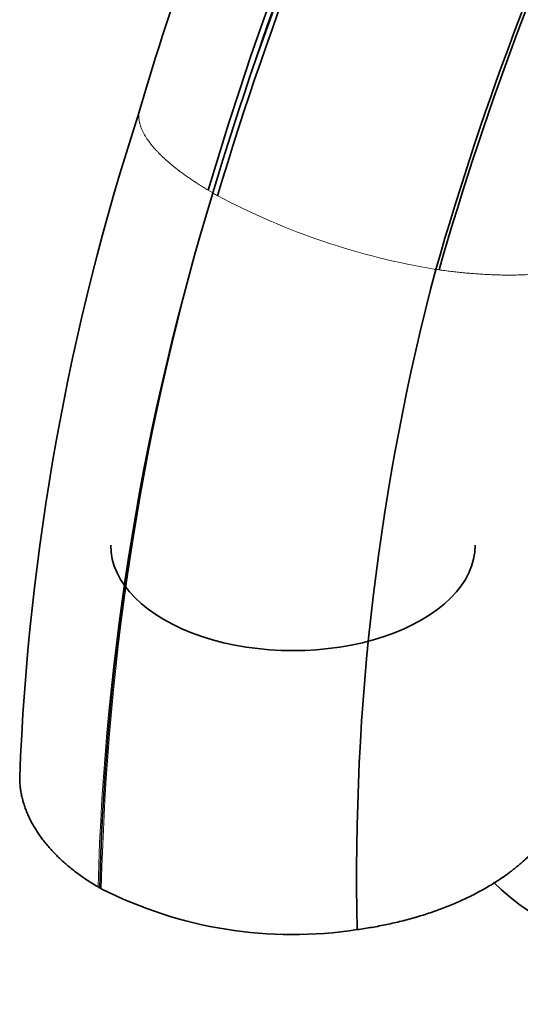
# Model space of a CAD drawing. Units: millimetres. Extents: x -365 to 1280, y 29 to 1163.
# Drawn here: x -365 to -338, y 259 to 313 of the extents above; entities that cross this region are included whole.
import ezdxf

# ---------------------------------------------------------------- set-up
doc = ezdxf.new("R2010")
doc.units = ezdxf.units.MM
doc.layers.add('DV3_0', color=7, linetype='Continuous')
doc.layers.add('Défaut', color=7, linetype='Continuous')

# ---------------------------------------------------------------- blocks, each defined once
blk = doc.blocks.new('SE2')
at = {"layer": 'DV3_0', "color": 7, "lineweight": 18}
blk.add_line((-354.807, 303.163), (-354.566, 303.022), dxfattribs=at)
at = {"layer": 'DV3_0', "color": 7, "lineweight": 35}
for centre, radius, start, end in [((-178.632, 251.304), 183.649, 125.32719, 163.59757), ((-191.51, 258.417), 174.143, 150.30959, 163.66026), ((-231.242, 265.73), 134.02, 161.88673, 177.75358), ((-218.875, 261.327), 141.939, 162.92037, 178.54902), ((-217.449, 265.588), 129.222, 165.0947, 181.31134), ((-353.962, 276.712), 13.614, 239.5709, 240.0004), ((-353.874, 276.865), 13.791, 240.0005, 240.4264), ((-350.17, 285.627), 23.266, 243.1443, 278.7345)]:
    blk.add_arc(centre, radius, start, end, dxfattribs=at)
at = {"layer": 'DV3_0', "color": 7, "lineweight": 18}
for centre, radius, start, end in [((-177.97, 251.39), 183.962, 125.51088, 163.70451), ((-219.091, 261.074), 141.821, 162.79572, 178.42475), ((-218.678, 261.578), 142.041, 163.04175, 178.67204), ((-354.604, 302.95), 0.0817, 52.737, 61.5739), ((-354.606, 302.902), 0.124, 59.1853, 65.8116), ((-335.737, 335.752), 37.76, 240.1312, 240.5628), ((-336.045, 337.183), 38.867, 241.9956, 260.7057), ((-328.457, 396.371), 98.525, 261.90994, 262.01439)]:
    blk.add_arc(centre, radius, start, end, dxfattribs=at)
at = {"layer": 'DV3_0', "color": 7, "lineweight": 35}
for centre, major_axis, start_param in [((-350.163, 283.701), (-10, 0), 0), ((-321.878, 271.045), (-20, 0), 0.52745)]:
    blk.add_ellipse(centre, major_axis=major_axis, ratio=0.57735, start_param=start_param, end_param=3.141593, dxfattribs=at)
at = {"layer": 'DV3_0', "color": 7, "lineweight": 18}
blk.add_open_spline([(-284.826, 401.136), (-292.35, 396.203), (-307.242, 383.989), (-327.442, 360.051), (-343.961, 332.325), (-351.679, 312.726), (-354.566, 303.022)], degree=3, dxfattribs=at)
at = {"layer": 'DV3_0', "color": 7, "lineweight": 35}
for points in [[(-284.826, 401.136), (-292.344, 396.201), (-307.236, 383.986), (-327.434, 360.047), (-343.951, 332.319), (-351.668, 312.719), (-354.555, 303.015)], [(-284.826, 401.136), (-292.32, 396.186), (-307.181, 383.955), (-327.292, 359.965), (-343.721, 332.187), (-351.409, 312.571), (-354.295, 302.867)], [(-277.526, 392.09), (-284.616, 387.474), (-298.598, 375.898), (-317.413, 353.017), (-332.664, 326.538), (-339.707, 307.96), (-342.323, 298.827)], [(-277.458, 391.922), (-284.538, 387.314), (-298.499, 375.757), (-317.284, 352.91), (-332.508, 326.471), (-339.536, 307.921), (-342.145, 298.802)]]:
    blk.add_open_spline(points, degree=3, dxfattribs=at)
at = {"layer": 'DV3_0', "color": 7, "lineweight": 18}
for points, knots in [([(-358.619, 307.408), (-358.621, 307.393), (-358.623, 307.362), (-358.626, 307.303), (-358.627, 307.216), (-358.622, 307.14), (-358.612, 307.05), (-358.601, 306.972), (-358.581, 306.882), (-358.558, 306.789), (-358.534, 306.711), (-358.5, 306.616), (-358.463, 306.521), (-358.428, 306.44), (-358.381, 306.343), (-358.337, 306.26), (-358.283, 306.164), (-358.223, 306.066), (-358.17, 305.984), (-358.1, 305.883), (-358.052, 305.816), (-357.989, 305.734), (-357.937, 305.667), (-357.868, 305.583), (-357.812, 305.517), (-357.737, 305.431), (-357.678, 305.366), (-357.596, 305.278), (-357.535, 305.213), (-357.446, 305.124), (-357.382, 305.061), (-357.287, 304.97), (-357.22, 304.907), (-357.119, 304.815), (-357.049, 304.754), (-356.942, 304.66), (-356.87, 304.599), (-356.756, 304.505), (-356.682, 304.445), (-356.562, 304.35), (-356.486, 304.291), (-356.36, 304.195), (-356.282, 304.136), (-356.15, 304.04), (-356.07, 303.982), (-355.932, 303.885), (-355.85, 303.828), (-355.707, 303.731), (-355.622, 303.674), (-355.474, 303.577), (-355.388, 303.521), (-355.234, 303.423), (-355.146, 303.369), (-354.987, 303.271), (-354.897, 303.217), (-354.813, 303.166), (-354.807, 303.163)], [0.1728237, 0.1728237, 0.1728237, 0.1728237, 0.1836628, 0.1944436, 0.2139461, 0.2441368, 0.2454929, 0.2742352, 0.2960257, 0.3042413, 0.3341554, 0.3460407, 0.363978, 0.3937096, 0.3955391, 0.4233513, 0.4445249, 0.4529043, 0.4823703, 0.4930042, 0.5117484, 0.5216274, 0.5410362, 0.5501892, 0.5702354, 0.5786915, 0.5993474, 0.6071359, 0.6283733, 0.6355236, 0.6573138, 0.6638559, 0.6861697, 0.6921339, 0.7149413, 0.7203588, 0.743629, 0.7485317, 0.7722334, 0.7766537, 0.8007547, 0.8047263, 0.8291936, 0.8327508, 0.8575508, 0.860729, 0.8858272, 0.8886629, 0.9140239, 0.9165548, 0.9421424, 0.9444073, 0.9701845, 0.9722228, 0.9981489, 1, 1, 1, 1]), ([(-332.933, 300.174), (-332.959, 300.127), (-333.023, 300.011), (-333.16, 299.839), (-333.345, 299.657), (-333.566, 299.487), (-333.821, 299.33), (-334.049, 299.215), (-334.256, 299.124), (-334.473, 299.037), (-334.782, 298.933), (-335.165, 298.829), (-335.578, 298.738), (-335.959, 298.674), (-336.294, 298.628), (-336.573, 298.596), (-336.86, 298.57), (-337.152, 298.549), (-337.45, 298.533), (-337.753, 298.522), (-338.062, 298.516), (-338.374, 298.514), (-338.691, 298.518), (-339.011, 298.525), (-339.318, 298.537), (-339.536, 298.548), (-339.754, 298.56), (-339.988, 298.574), (-340.318, 298.599), (-340.649, 298.627), (-340.982, 298.66), (-341.316, 298.696), (-341.651, 298.736), (-341.927, 298.771), (-342.092, 298.794), (-342.145, 298.802)], [0, 0, 0, 0, 0.03226, 0.078444, 0.124797, 0.171306, 0.217956, 0.26473, 0.282127, 0.31161, 0.358578, 0.405616, 0.45271, 0.499847, 0.527485, 0.554927, 0.582172, 0.609215, 0.636056, 0.662691, 0.689117, 0.715331, 0.74133, 0.767112, 0.792673, 0.814318, 0.81801, 0.843122, 0.868006, 0.892661, 0.917085, 0.941276, 0.965235, 0.988962, 1, 1, 1, 1])]:
    blk.add_open_spline(points, degree=3, knots=knots, dxfattribs=at)
at = {"layer": 'DV3_0', "color": 7, "lineweight": 35}
for points, knots in [([(-365.159, 270.985), (-365.158, 270.907), (-365.153, 270.744), (-365.133, 270.495), (-365.1, 270.24), (-365.053, 269.987), (-365.009, 269.804), (-364.964, 269.636), (-364.915, 269.47), (-364.834, 269.237), (-364.736, 268.991), (-364.626, 268.748), (-364.504, 268.507), (-364.37, 268.27), (-364.225, 268.035), (-364.069, 267.803), (-363.902, 267.575), (-363.725, 267.35), (-363.537, 267.129), (-363.339, 266.911), (-363.131, 266.698), (-362.914, 266.488), (-362.688, 266.282), (-362.452, 266.081), (-362.207, 265.885), (-361.954, 265.692), (-361.693, 265.505), (-361.423, 265.322), (-361.145, 265.145), (-360.954, 265.029), (-360.858, 264.973)], [0.2406803, 0.2406803, 0.2406803, 0.2406803, 0.2672766, 0.2965213, 0.3256764, 0.3547422, 0.3837194, 0.3888098, 0.4126089, 0.441412, 0.4701303, 0.4987629, 0.5273076, 0.5557658, 0.5841391, 0.6124285, 0.6406347, 0.6687583, 0.6967999, 0.7247597, 0.7526382, 0.7804358, 0.8081531, 0.8357908, 0.8633496, 0.8908309, 0.9182359, 0.9455664, 0.9728212, 1, 1, 1, 1]), ([(-335.28, 269.992), (-335.314, 269.837), (-335.395, 269.526), (-335.559, 269.063), (-335.768, 268.604), (-336.02, 268.152), (-336.315, 267.706), (-336.583, 267.362), (-336.828, 267.076), (-337.089, 266.794), (-337.46, 266.432), (-337.925, 266.033), (-338.427, 265.649), (-338.892, 265.331), (-339.302, 265.075), (-339.643, 264.875), (-339.992, 264.683), (-340.349, 264.498), (-340.713, 264.322), (-341.083, 264.153), (-341.459, 263.992), (-341.841, 263.84), (-342.227, 263.695), (-342.618, 263.559), (-342.993, 263.437), (-343.258, 263.356), (-343.524, 263.279), (-343.809, 263.199), (-344.211, 263.095), (-344.614, 262.999), (-345.018, 262.91), (-345.423, 262.829), (-345.828, 262.756), (-346.232, 262.689), (-346.502, 262.649), (-346.637, 262.631)], [0, 0, 0, 0, 0.044835, 0.089841, 0.135009, 0.180331, 0.225789, 0.271369, 0.288322, 0.317052, 0.362821, 0.408658, 0.454549, 0.500482, 0.527415, 0.554156, 0.580705, 0.607058, 0.633213, 0.659168, 0.684919, 0.710464, 0.735799, 0.760922, 0.78583, 0.806923, 0.810521, 0.834991, 0.85924, 0.883265, 0.907065, 0.930639, 0.953986, 0.977107, 1, 1, 1, 1])]:
    blk.add_open_spline(points, degree=3, knots=knots, dxfattribs=at)

msp = doc.modelspace()

# ---------------------------------------------------------------- block references
at = {"layer": 'Défaut'}
msp.add_blockref('SE2', (0, 0), dxfattribs=at)

doc.saveas('drawing.dxf')
